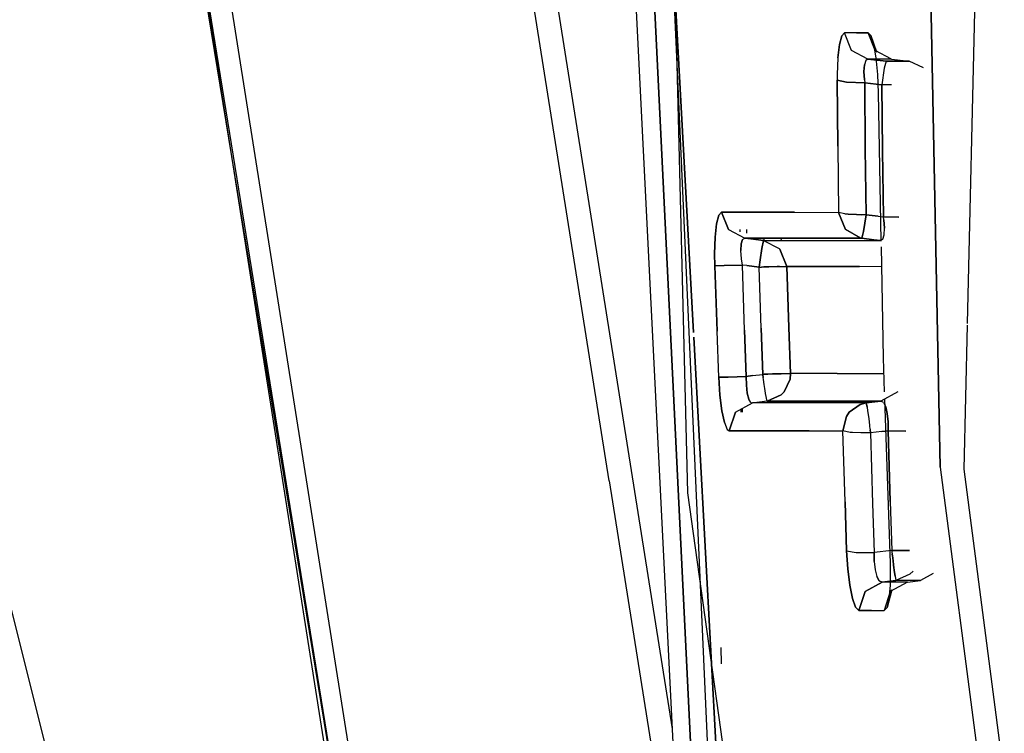
# Model space of a CAD drawing. Units: millimetres. Extents: x 772 to 7781, y -1413 to 1845.
# Drawn here: x 795 to 804, y -10 to -3 of the extents above; entities that cross this region are included whole.
import ezdxf

# ---------------------------------------------------------------- set-up
doc = ezdxf.new("R2010")
doc.units = ezdxf.units.MM
doc.layers.add('TFR-TRI', color=7, linetype='CONTINUOUS', true_color=0xffffff)

msp = doc.modelspace()

# ---------------------------------------------------------------- linework, layer by layer
at = {"layer": 'TFR-TRI', "color": 18, "linetype": 'CONTINUOUS'}
for p, q in [((804.295361, 8.84669), (803.950879, -5.898794)), ((804.295361, 8.84669), (803.950879, -5.898794)), ((798.418042, -12.242422), (796.412671, 0.185801)), ((798.316235, -11.892324), (796.412671, 0.185801)), ((800.718335, 0.187266), (801.401074, -13.408803)), ((800.898511, 0.187266), (801.584668, -13.87206)), ((801.584668, -13.87206), (800.898511, 0.187266)), ((801.358228, -7.470937), (801.171216, 0.187266)), ((798.418042, -12.242422), (796.394971, 0.14625)), ((798.482373, -11.533071), (796.639844, 0.105357)), ((798.482373, -11.533071), (796.639844, 0.105357)), ((800.629102, -7.358388), (799.448193, 0.105357)), ((800.629102, -7.358388), (799.448193, 0.105357)), ((799.68208, 0.011118), (800.833203, -7.26415)), ((799.68208, 0.011118), (800.833203, -7.26415)), ((803.699414, -7.232778), (803.576001, -0.854726)), ((803.576001, -0.854726), (803.699414, -7.232778)), ((801.411817, -5.982046), (801.163648, -1.427114)), ((801.163648, -1.427114), (801.411817, -5.982046)), ((801.163648, -1.427114), (801.721509, -13.861684)), ((802.787305, -3.228384), (802.76582, -3.309194)), ((802.76582, -3.309194), (802.787305, -3.228384)), ((802.812695, -3.200429), (802.787305, -3.228384)), ((802.787305, -3.228384), (802.812695, -3.200429)), ((802.922925, -3.200674), (802.812695, -3.200429)), ((802.922925, -3.200674), (802.812695, -3.200429)), ((802.87666, -3.362539), (802.812695, -3.200429)), ((802.87666, -3.362539), (802.812695, -3.200429)), ((803.033276, -3.200918), (802.922925, -3.200674)), ((802.922925, -3.200674), (803.033276, -3.200918)), ((803.06001, -3.228017), (803.033276, -3.200918)), ((803.06001, -3.228017), (803.033276, -3.200918)), ((803.097241, -3.362661), (803.033276, -3.200918)), ((803.033276, -3.200918), (803.097241, -3.362661)), ((803.085034, -3.306875), (803.06001, -3.228017)), ((803.112378, -3.377798), (803.06001, -3.228017)), ((802.76582, -3.309194), (802.75105, -3.432851)), ((802.75105, -3.432851), (802.76582, -3.309194)), ((803.029492, -3.442861), (802.87666, -3.362539)), ((803.029492, -3.442861), (802.87666, -3.362539)), ((803.106275, -3.430898), (803.085034, -3.306875)), ((803.112378, -3.377798), (803.097241, -3.362661)), ((803.249829, -3.442861), (803.097241, -3.362661)), ((802.75105, -3.432851), (802.74458, -3.58605)), ((802.75105, -3.432851), (802.74458, -3.58605)), ((803.009717, -3.455923), (802.9969, -3.495962)), ((803.009717, -3.455923), (802.9969, -3.495962)), ((803.029492, -3.442861), (803.009717, -3.455923)), ((803.029492, -3.442861), (803.009717, -3.455923)), ((803.139722, -3.442861), (803.029492, -3.442861)), ((803.139722, -3.442861), (803.029492, -3.442861)), ((803.029492, -3.442861), (803.198316, -3.463491)), ((803.198316, -3.463491), (803.029492, -3.442861)), ((803.121045, -3.587026), (803.106275, -3.430898)), ((803.249829, -3.442861), (803.139722, -3.442861)), ((803.249829, -3.442861), (803.139722, -3.442861)), ((803.198316, -3.463491), (803.182324, -3.527212)), ((803.198316, -3.463491), (803.182324, -3.527212)), ((803.198316, -3.463491), (803.305493, -3.463613)), ((803.305493, -3.463613), (803.198316, -3.463491)), ((803.198316, -3.463491), (803.211621, -3.465566)), ((803.198316, -3.463491), (803.211621, -3.465566)), ((803.249829, -3.442861), (803.412915, -3.463613)), ((803.305493, -3.463613), (803.412915, -3.463613)), ((803.412915, -3.463613), (803.305493, -3.463613)), ((803.54646, -3.524648), (803.412915, -3.463613)), ((802.9969, -3.495962), (802.992261, -3.558218)), ((802.992261, -3.558218), (802.9969, -3.495962)), ((802.992261, -3.558218), (802.9969, -3.635488)), ((802.9969, -3.635488), (802.992261, -3.558218)), ((803.182324, -3.527212), (803.159375, -3.682363)), ((803.182324, -3.527212), (803.159375, -3.682363)), ((802.74458, -3.58605), (802.74458, -3.640005)), ((802.74458, -3.58605), (802.74458, -3.640005)), ((802.74458, -3.640005), (802.749829, -4.253286)), ((802.832837, -3.657461), (802.74458, -3.640005)), ((802.74458, -3.640005), (802.832837, -3.657461)), ((802.749829, -4.253286), (802.74458, -3.640005)), ((802.9969, -3.635488), (803.000195, -3.662832)), ((802.9969, -3.635488), (803.000195, -3.662832)), ((803.127271, -3.755849), (803.121045, -3.587026)), ((802.832837, -3.657461), (803.000195, -3.662832)), ((803.000195, -3.662832), (802.832837, -3.657461)), ((803.0052, -4.275381), (803.000195, -3.662832)), ((803.159375, -3.682363), (803.000195, -3.662832)), ((803.000195, -3.662832), (803.0052, -4.275381)), ((803.000195, -3.662832), (803.159375, -3.682363)), ((803.18208, -3.682241), (803.159375, -3.682363)), ((803.18208, -3.682241), (803.159375, -3.682363)), ((803.159375, -3.682363), (803.165479, -4.295034)), ((803.165479, -4.295034), (803.159375, -3.682363)), ((803.204297, -3.682241), (803.18208, -3.682241)), ((803.204297, -3.682241), (803.18208, -3.682241)), ((803.24812, -3.683218), (803.204297, -3.682241)), ((803.24812, -3.683218), (803.204297, -3.682241)), ((803.15376, -5.130727), (803.127271, -3.755849)), ((802.749829, -4.253286), (802.757275, -4.866689)), ((802.749829, -4.253286), (802.757275, -4.866689)), ((803.012891, -4.887807), (803.0052, -4.275381)), ((803.0052, -4.275381), (803.012891, -4.887807)), ((803.165479, -4.295034), (803.173535, -4.907583)), ((803.173535, -4.907583), (803.165479, -4.295034)), ((801.645703, -4.893545), (801.62544, -4.974355)), ((801.62544, -4.974355), (801.645703, -4.893545)), ((801.670728, -4.865835), (801.645703, -4.893545)), ((801.645703, -4.893545), (801.670728, -4.865835)), ((801.943067, -4.865713), (801.670728, -4.865835)), ((801.670728, -4.865835), (801.943067, -4.865713)), ((801.670728, -4.865835), (801.735059, -5.026723)), ((801.735059, -5.026723), (801.670728, -4.865835)), ((802.347608, -4.865835), (801.943067, -4.865713)), ((801.943067, -4.865713), (802.347608, -4.865835)), ((802.347608, -4.865835), (802.757275, -4.866689)), ((802.347608, -4.865835), (802.757275, -4.866689)), ((802.815625, -4.880361), (802.757275, -4.866689)), ((802.757275, -4.866689), (802.821851, -5.026968)), ((802.815625, -4.880361), (802.757275, -4.866689)), ((802.821851, -5.026968), (802.757275, -4.866689)), ((802.845654, -4.883535), (802.815625, -4.880361)), ((802.815625, -4.880361), (802.845654, -4.883535)), ((802.924024, -4.887563), (802.845654, -4.883535)), ((802.845654, -4.883535), (802.924024, -4.887563)), ((802.967969, -4.888174), (802.924024, -4.887563)), ((802.924024, -4.887563), (802.967969, -4.888174)), ((802.989942, -4.888174), (802.967969, -4.888174)), ((802.989942, -4.888174), (802.967969, -4.888174)), ((802.989697, -5.042837), (803.012891, -4.887807)), ((803.012891, -4.887807), (802.989697, -5.042837)), ((803.012891, -4.887807), (802.989942, -4.888174)), ((803.012891, -4.887807), (802.989942, -4.888174)), ((803.012891, -4.887807), (803.124219, -4.901357)), ((803.124219, -4.901357), (803.012891, -4.887807)), ((803.124219, -4.901357), (803.173535, -4.907583)), ((803.124219, -4.901357), (803.173535, -4.907583)), ((803.177564, -4.935293), (803.173535, -4.907583)), ((803.177564, -4.935293), (803.173535, -4.907583)), ((803.317334, -4.911001), (803.173535, -4.907583)), ((803.173535, -4.907583), (803.317334, -4.911001)), ((801.62544, -4.974355), (801.612134, -5.098012)), ((801.612134, -5.098012), (801.62544, -4.974355)), ((803.183301, -5.012563), (803.177564, -4.935293)), ((803.177564, -4.935293), (803.183301, -5.012563)), ((803.180127, -5.074819), (803.183301, -5.012563)), ((803.180127, -5.074819), (803.183301, -5.012563)), ((801.612134, -5.098012), (801.607129, -5.250722)), ((801.607129, -5.250722), (801.612134, -5.098012)), ((801.735059, -5.026723), (801.887525, -5.106557)), ((801.735059, -5.026723), (801.887525, -5.106557)), ((801.842725, -5.026723), (801.842847, -5.047109)), ((801.867505, -5.119375), (801.887525, -5.106557)), ((801.867505, -5.119375), (801.887525, -5.106557)), ((801.944531, -5.113393), (801.887525, -5.106557)), ((801.887525, -5.106557), (801.944531, -5.113393)), ((802.159741, -5.106557), (801.887525, -5.106557)), ((801.887525, -5.106557), (802.159741, -5.106557)), ((801.902051, -5.106557), (801.902051, -5.108266)), ((801.904126, -5.026723), (801.903272, -5.05834)), ((802.059888, -5.127431), (801.944531, -5.113393)), ((801.944531, -5.113393), (802.059888, -5.127431)), ((802.065015, -5.106557), (802.065503, -5.130361)), ((802.56416, -5.106557), (802.159741, -5.106557)), ((802.159741, -5.106557), (802.56416, -5.106557)), ((802.223096, -5.106557), (802.225049, -5.127431)), ((802.223096, -5.106557), (802.225049, -5.127431)), ((802.973706, -5.106313), (802.56416, -5.106557)), ((802.56416, -5.106557), (802.973706, -5.106313)), ((802.960645, -5.104482), (802.821851, -5.026968)), ((802.960645, -5.104482), (802.821851, -5.026968)), ((802.973706, -5.106313), (802.960645, -5.104482)), ((802.960645, -5.104482), (802.973706, -5.106313)), ((802.973706, -5.106313), (802.989697, -5.042837)), ((802.989697, -5.042837), (802.973706, -5.106313)), ((802.973706, -5.106313), (803.085034, -5.119985)), ((803.085034, -5.119985), (802.973706, -5.106313)), ((803.148023, -5.127676), (803.167798, -5.114736)), ((803.148023, -5.127676), (803.167798, -5.114736)), ((803.167798, -5.114736), (803.180127, -5.074819)), ((803.167798, -5.114736), (803.180127, -5.074819)), ((801.850781, -5.221426), (801.854566, -5.159414)), ((801.854566, -5.159414), (801.850781, -5.221426)), ((801.867505, -5.119375), (801.854566, -5.159414)), ((801.854566, -5.159414), (801.867505, -5.119375)), ((802.044385, -5.201162), (802.029126, -5.30834)), ((802.029126, -5.30834), (802.044385, -5.201162)), ((802.044629, -5.200307), (802.044385, -5.201162)), ((802.044385, -5.201162), (802.044629, -5.200307)), ((802.059888, -5.127431), (802.044629, -5.200307)), ((802.044629, -5.200307), (802.059888, -5.127431)), ((802.059888, -5.127431), (802.205762, -5.200307)), ((802.059888, -5.127431), (802.332105, -5.127431)), ((802.059888, -5.127431), (802.205762, -5.200307)), ((802.059888, -5.127431), (802.332105, -5.127431)), ((802.205762, -5.200307), (802.211987, -5.206899)), ((802.205762, -5.200307), (802.211987, -5.206899)), ((802.211987, -5.206899), (802.276563, -5.367422)), ((802.276563, -5.367422), (802.211987, -5.206899)), ((802.332105, -5.127431), (802.736646, -5.127431)), ((802.332105, -5.127431), (802.736646, -5.127431)), ((802.736646, -5.127431), (803.148023, -5.127676)), ((802.736646, -5.127431), (803.148023, -5.127676)), ((803.148023, -5.127676), (803.085034, -5.119985)), ((803.085034, -5.119985), (803.148023, -5.127676)), ((803.148023, -5.127676), (803.15376, -5.130727)), ((803.15376, -5.130727), (803.148023, -5.127676)), ((803.174756, -6.215566), (803.154859, -5.186391)), ((801.607129, -5.250722), (801.608716, -5.362905)), ((801.608716, -5.362905), (801.607129, -5.250722)), ((801.856275, -5.298818), (801.850781, -5.221426)), ((801.856275, -5.298818), (801.850781, -5.221426)), ((801.864819, -5.355581), (801.856275, -5.298818)), ((801.864819, -5.355581), (801.856275, -5.298818)), ((801.608716, -5.362905), (801.696729, -5.36083)), ((801.696729, -5.36083), (801.608716, -5.362905)), ((801.608716, -5.362905), (801.629834, -5.96874)), ((801.629834, -5.96874), (801.608716, -5.362905)), ((801.696729, -5.36083), (801.864819, -5.355581)), ((801.864819, -5.355581), (801.696729, -5.36083)), ((801.905103, -5.360586), (801.864819, -5.355581)), ((801.885571, -5.960561), (801.864819, -5.355581)), ((801.885571, -5.960561), (801.864819, -5.355581)), ((801.905103, -5.360586), (801.864819, -5.355581)), ((802.020581, -5.374746), (801.905103, -5.360586)), ((801.905103, -5.360586), (802.020581, -5.374746)), ((802.029126, -5.30834), (802.020581, -5.374746)), ((802.020581, -5.374746), (802.029126, -5.30834)), ((802.020581, -5.374746), (802.031934, -5.37438)), ((802.020581, -5.374746), (802.031934, -5.37438)), ((802.03999, -5.942007), (802.020581, -5.374746)), ((802.03999, -5.942007), (802.020581, -5.374746)), ((802.031934, -5.37438), (802.034741, -5.374135)), ((802.031934, -5.37438), (802.034741, -5.374135)), ((802.034741, -5.374135), (802.037671, -5.374135)), ((802.034741, -5.374135), (802.037671, -5.374135)), ((802.037671, -5.374135), (802.043164, -5.374013)), ((802.037671, -5.374135), (802.043164, -5.374013)), ((802.043164, -5.374013), (802.065747, -5.373159)), ((802.065747, -5.373159), (802.043164, -5.374013)), ((802.065747, -5.373159), (802.109692, -5.371816)), ((802.109692, -5.371816), (802.065747, -5.373159)), ((802.109692, -5.371816), (802.18855, -5.369497)), ((802.18855, -5.369497), (802.109692, -5.371816)), ((802.18855, -5.369497), (802.210523, -5.368886)), ((802.210523, -5.368886), (802.18855, -5.369497)), ((802.210523, -5.368886), (802.276563, -5.367422)), ((802.210523, -5.368886), (802.276563, -5.367422)), ((802.276563, -5.367422), (802.295972, -5.934072)), ((802.276563, -5.367422), (802.548657, -5.367544)), ((802.295972, -5.934072), (802.276563, -5.367422)), ((802.548657, -5.367544), (802.276563, -5.367422)), ((802.548657, -5.367544), (802.953442, -5.367422)), ((802.953442, -5.367422), (802.548657, -5.367544)), ((802.953442, -5.367422), (803.158399, -5.367055)), ((802.953442, -5.367422), (803.158399, -5.367055)), ((802.295972, -5.934072), (802.311963, -6.361562)), ((802.311963, -6.361562), (802.295972, -5.934072)), ((803.950513, -5.914663), (803.919263, -7.251211)), ((803.950513, -5.914663), (803.919263, -7.251211)), ((801.414136, -6.024526), (801.840772, -13.850454)), ((801.840772, -13.850454), (801.414136, -6.024526)), ((801.645703, -6.397329), (801.629834, -5.96874)), ((801.645703, -6.397329), (801.629834, -5.96874)), ((801.901807, -6.388784), (801.885571, -5.960561)), ((801.885571, -5.960561), (801.901807, -6.388784)), ((802.055859, -6.370107), (802.03999, -5.942007)), ((802.03999, -5.942007), (802.055859, -6.370107)), ((803.185498, -6.533071), (803.174756, -6.215566)), ((801.733594, -6.394887), (801.645703, -6.397329)), ((801.645703, -6.397329), (801.733594, -6.394887)), ((801.733594, -6.394887), (801.901807, -6.388784)), ((801.901807, -6.388784), (801.733594, -6.394887)), ((801.901807, -6.388784), (801.958569, -6.381826)), ((801.958569, -6.381826), (801.901807, -6.388784)), ((801.901807, -6.388784), (801.902051, -6.471548)), ((801.902051, -6.471548), (801.901807, -6.388784)), ((801.958569, -6.381826), (802.055859, -6.370107)), ((801.958569, -6.381826), (802.055859, -6.370107)), ((802.066968, -6.369497), (802.055859, -6.370107)), ((802.055859, -6.370107), (802.066968, -6.369497)), ((802.056348, -6.374258), (802.055859, -6.370107)), ((802.055859, -6.370107), (802.056348, -6.374258)), ((802.0594, -6.39855), (802.056348, -6.374258)), ((802.056348, -6.374258), (802.0594, -6.39855)), ((802.068189, -6.369497), (802.066968, -6.369497)), ((802.066968, -6.369497), (802.068189, -6.369497)), ((802.071362, -6.369497), (802.068189, -6.369497)), ((802.068189, -6.369497), (802.071362, -6.369497)), ((802.072827, -6.369253), (802.071362, -6.369497)), ((802.071362, -6.369497), (802.072827, -6.369253)), ((802.073193, -6.369253), (802.072827, -6.369253)), ((802.072827, -6.369253), (802.073193, -6.369253)), ((802.077222, -6.369131), (802.073193, -6.369253)), ((802.073193, -6.369253), (802.077222, -6.369131)), ((802.078442, -6.369131), (802.077222, -6.369131)), ((802.077222, -6.369131), (802.078442, -6.369131)), ((802.101025, -6.368276), (802.078442, -6.369131)), ((802.078442, -6.369131), (802.101025, -6.368276)), ((802.144971, -6.366567), (802.101025, -6.368276)), ((802.101025, -6.368276), (802.144971, -6.366567)), ((802.22395, -6.363882), (802.144971, -6.366567)), ((802.144971, -6.366567), (802.22395, -6.363882)), ((802.311963, -6.361562), (802.22395, -6.363882)), ((802.22395, -6.363882), (802.311963, -6.361562)), ((802.311963, -6.361562), (802.308301, -6.413808)), ((802.308301, -6.413808), (802.311963, -6.361562)), ((802.746045, -6.361684), (802.311963, -6.361562)), ((802.746045, -6.361684), (802.311963, -6.361562)), ((802.746045, -6.361684), (803.053174, -6.361318)), ((802.746045, -6.361684), (803.053174, -6.361318)), ((803.053174, -6.361318), (803.179639, -6.360952)), ((803.053174, -6.361318), (803.179639, -6.360952)), ((801.645703, -6.397329), (801.656445, -6.56188)), ((801.656445, -6.56188), (801.645703, -6.397329)), ((801.902051, -6.471548), (801.910108, -6.544668)), ((801.910108, -6.544668), (801.902051, -6.471548)), ((802.061719, -6.418081), (802.0594, -6.39855)), ((802.061719, -6.418081), (802.0594, -6.39855)), ((802.067944, -6.464468), (802.061719, -6.418081)), ((802.067944, -6.464468), (802.061719, -6.418081)), ((802.073193, -6.501577), (802.067944, -6.464468)), ((802.073193, -6.501577), (802.067944, -6.464468)), ((802.253003, -6.533193), (802.308301, -6.413808)), ((802.308301, -6.413808), (802.253003, -6.533193)), ((801.656445, -6.56188), (801.674878, -6.707876)), ((801.674878, -6.707876), (801.656445, -6.56188)), ((801.924878, -6.599355), (801.910108, -6.544668)), ((801.910108, -6.544668), (801.924878, -6.599355)), ((802.079663, -6.54479), (802.073193, -6.501577)), ((802.079663, -6.54479), (802.073193, -6.501577)), ((802.079785, -6.546621), (802.079663, -6.54479)), ((802.079785, -6.546621), (802.079663, -6.54479)), ((802.095166, -6.619253), (802.079785, -6.546621)), ((802.095166, -6.619253), (802.079785, -6.546621)), ((802.095166, -6.619253), (802.225293, -6.561269)), ((802.225293, -6.561269), (802.095166, -6.619253)), ((802.253003, -6.533193), (802.225293, -6.561269)), ((802.225293, -6.561269), (802.253003, -6.533193)), ((803.306836, -6.532827), (803.148633, -6.619497)), ((803.306836, -6.532827), (803.148633, -6.619497)), ((794.5948, -6.652334), (795.887647, -11.750356)), ((801.801343, -6.722158), (801.959546, -6.635976)), ((801.801343, -6.722158), (801.959546, -6.635976)), ((801.944653, -6.630361), (801.924878, -6.599355)), ((801.944653, -6.630361), (801.924878, -6.599355)), ((801.944653, -6.630361), (801.959546, -6.635976)), ((801.944653, -6.630361), (801.959546, -6.635976)), ((801.997876, -6.631094), (801.959546, -6.635976)), ((801.997876, -6.631094), (801.959546, -6.635976)), ((802.393384, -6.635976), (801.959546, -6.635976)), ((802.393384, -6.635976), (801.959546, -6.635976)), ((802.095166, -6.619253), (801.997876, -6.631094)), ((802.095166, -6.619253), (801.997876, -6.631094)), ((802.095166, -6.619253), (802.529492, -6.619253)), ((802.529492, -6.619253), (802.095166, -6.619253)), ((802.096875, -6.61852), (802.097241, -6.635976)), ((802.144605, -6.635976), (802.143018, -6.619253)), ((802.367383, -6.619253), (802.36897, -6.635976)), ((802.367383, -6.619253), (802.36897, -6.635976)), ((802.701245, -6.635732), (802.393384, -6.635976)), ((802.701245, -6.635732), (802.393384, -6.635976)), ((802.836621, -6.619253), (802.529492, -6.619253)), ((802.529492, -6.619253), (802.836621, -6.619253)), ((803.014966, -6.635732), (802.701245, -6.635732)), ((803.014966, -6.635732), (802.701245, -6.635732)), ((802.836621, -6.619253), (803.148633, -6.619497)), ((803.148633, -6.619497), (802.836621, -6.619253)), ((802.959424, -6.649282), (802.856641, -6.722524)), ((802.856641, -6.722524), (802.959424, -6.649282)), ((803.014966, -6.635732), (802.959424, -6.649282)), ((802.959424, -6.649282), (803.014966, -6.635732)), ((803.121533, -6.622793), (803.014966, -6.635732)), ((803.014966, -6.635732), (803.121533, -6.622793)), ((803.022656, -6.675649), (803.014966, -6.635732)), ((803.014966, -6.635732), (803.022656, -6.675649)), ((803.121533, -6.622793), (803.148633, -6.619497)), ((803.148633, -6.619497), (803.121533, -6.622793)), ((803.174024, -6.632436), (803.148633, -6.619497)), ((803.174024, -6.632436), (803.148633, -6.619497)), ((803.174024, -6.632436), (803.19502, -6.671743)), ((803.174024, -6.632436), (803.19502, -6.671743)), ((803.239697, -8.12206), (803.187695, -6.598135)), ((801.674878, -6.707876), (801.698682, -6.818471)), ((801.698682, -6.818471), (801.674878, -6.707876)), ((801.801343, -6.722158), (801.742993, -6.894399)), ((801.742993, -6.894399), (801.801343, -6.722158)), ((801.850171, -6.695669), (801.850171, -6.722158)), ((801.862744, -6.688833), (801.86189, -6.722158)), ((802.83064, -6.760488), (802.798657, -6.895376)), ((802.798657, -6.895376), (802.83064, -6.760488)), ((802.856641, -6.722524), (802.83064, -6.760488)), ((802.83064, -6.760488), (802.856641, -6.722524)), ((803.022656, -6.675649), (803.027539, -6.70873)), ((803.022656, -6.675649), (803.027539, -6.70873)), ((803.027539, -6.70873), (803.037183, -6.778799)), ((803.027539, -6.70873), (803.037183, -6.778799)), ((803.210034, -6.733144), (803.19502, -6.671743)), ((803.19502, -6.671743), (803.210034, -6.733144)), ((803.210034, -6.733144), (803.217603, -6.810293)), ((803.217603, -6.810293), (803.210034, -6.733144)), ((801.698682, -6.818471), (801.725171, -6.881826)), ((801.698682, -6.818471), (801.725171, -6.881826)), ((803.037183, -6.778799), (803.045484, -6.844839)), ((803.037183, -6.778799), (803.045484, -6.844839)), ((803.045484, -6.844839), (803.046216, -6.850698)), ((803.045484, -6.844839), (803.046216, -6.850698)), ((803.046216, -6.850698), (803.049268, -6.8756)), ((803.046216, -6.850698), (803.049268, -6.8756)), ((803.217603, -6.810293), (803.216748, -6.894033)), ((803.216748, -6.894033), (803.217603, -6.810293)), ((801.725171, -6.881826), (801.742993, -6.894399)), ((801.725171, -6.881826), (801.742993, -6.894399)), ((801.742993, -6.894399), (802.176953, -6.894277)), ((802.176953, -6.894277), (801.742993, -6.894399)), ((802.176953, -6.894277), (802.484937, -6.894643)), ((802.484937, -6.894643), (802.176953, -6.894277)), ((802.484937, -6.894643), (802.798657, -6.895376)), ((802.484937, -6.894643), (802.798657, -6.895376)), ((802.817578, -7.552114), (802.798657, -6.895376)), ((802.866406, -6.909536), (802.798657, -6.895376)), ((802.817578, -7.552114), (802.798657, -6.895376)), ((802.866406, -6.909536), (802.798657, -6.895376)), ((802.882398, -6.910879), (802.866406, -6.909536)), ((802.882398, -6.910879), (802.866406, -6.909536)), ((802.887402, -6.911245), (802.882398, -6.910879)), ((802.887402, -6.911245), (802.882398, -6.910879)), ((802.96565, -6.914541), (802.887402, -6.911245)), ((802.96565, -6.914541), (802.887402, -6.911245)), ((803.009229, -6.914541), (802.96565, -6.914541)), ((803.009229, -6.914541), (802.96565, -6.914541)), ((803.010938, -6.914541), (803.009229, -6.914541)), ((803.010938, -6.914541), (803.009229, -6.914541)), ((803.037671, -6.914175), (803.010938, -6.914541)), ((803.037671, -6.914175), (803.010938, -6.914541)), ((803.053784, -6.913808), (803.037671, -6.914175)), ((803.053784, -6.913808), (803.037671, -6.914175)), ((803.049268, -6.8756), (803.049756, -6.87914)), ((803.049268, -6.8756), (803.049756, -6.87914)), ((803.049756, -6.87914), (803.050855, -6.888418)), ((803.049756, -6.87914), (803.050855, -6.888418)), ((803.050855, -6.888418), (803.053296, -6.908193)), ((803.053296, -6.908193), (803.050855, -6.888418)), ((803.053296, -6.908193), (803.053784, -6.913808)), ((803.053784, -6.913808), (803.053296, -6.908193)), ((803.160352, -6.900869), (803.053784, -6.913808)), ((803.160352, -6.900869), (803.053784, -6.913808)), ((803.053784, -6.913808), (803.072461, -7.56957)), ((803.053784, -6.913808), (803.072461, -7.56957)), ((803.160352, -6.900869), (803.216748, -6.894033)), ((803.216748, -6.894033), (803.160352, -6.900869)), ((803.236157, -7.549795), (803.216748, -6.894033)), ((803.216748, -6.894033), (803.236157, -7.549795)), ((803.216748, -6.894033), (803.383008, -6.89623)), ((803.383008, -6.89623), (803.216748, -6.894033)), ((800.833203, -7.26415), (801.212842, -9.661367)), ((800.833203, -7.26415), (801.212842, -9.661367)), ((803.699414, -7.232778), (807.018262, -32.529897)), ((803.699414, -7.232778), (807.018262, -32.529897)), ((803.919263, -7.251211), (807.130078, -31.848135)), ((803.919263, -7.251211), (807.130078, -31.848135)), ((800.629102, -7.358388), (801.314526, -11.686025)), ((800.629102, -7.358388), (801.314526, -11.686025)), ((801.918897, -11.485586), (801.358228, -7.470937)), ((802.83186, -8.008535), (802.817578, -7.552114)), ((802.817578, -7.552114), (802.83186, -8.008535)), ((803.072461, -7.56957), (803.086987, -8.025381)), ((803.072461, -7.56957), (803.086987, -8.025381)), ((803.236157, -7.549795), (803.251538, -8.005361)), ((803.236157, -7.549795), (803.251538, -8.005361)), ((802.83186, -8.008535), (802.842359, -8.174551)), ((802.842359, -8.174551), (802.83186, -8.008535)), ((802.83186, -8.008535), (802.920728, -8.024038)), ((802.83186, -8.008535), (802.920728, -8.024038)), ((802.920728, -8.024038), (803.086987, -8.025381)), ((802.920728, -8.024038), (803.086987, -8.025381)), ((803.251538, -8.005361), (803.086987, -8.025381)), ((803.251538, -8.005361), (803.086987, -8.025381)), ((803.087109, -8.108755), (803.086987, -8.025381)), ((803.086987, -8.025381), (803.087109, -8.108755)), ((803.251538, -8.005361), (803.255689, -8.005239)), ((803.255689, -8.005239), (803.251538, -8.005361)), ((803.251538, -8.005361), (803.253369, -8.021474)), ((803.251538, -8.005361), (803.253369, -8.021474)), ((803.253369, -8.021474), (803.2552, -8.037832)), ((803.253369, -8.021474), (803.2552, -8.037832)), ((803.2552, -8.037832), (803.255567, -8.039907)), ((803.255567, -8.039907), (803.2552, -8.037832)), ((803.255567, -8.039907), (803.257398, -8.055044)), ((803.257398, -8.055044), (803.255567, -8.039907)), ((803.281201, -8.004385), (803.255689, -8.005239)), ((803.255689, -8.005239), (803.281201, -8.004385)), ((803.281201, -8.004385), (803.296094, -8.004018)), ((803.296094, -8.004018), (803.281201, -8.004385)), ((803.327588, -8.003896), (803.296094, -8.004018)), ((803.296094, -8.004018), (803.327588, -8.003896)), ((803.339429, -8.003896), (803.327588, -8.003896)), ((803.327588, -8.003896), (803.339429, -8.003896)), ((803.339429, -8.003896), (803.41731, -8.006338)), ((803.41731, -8.006338), (803.339429, -8.003896)), ((803.087109, -8.108755), (803.096265, -8.185659)), ((803.087109, -8.108755), (803.096265, -8.185659)), ((803.241162, -8.173452), (803.239697, -8.12206)), ((803.257398, -8.055044), (803.259839, -8.074453)), ((803.259839, -8.074453), (803.257398, -8.055044)), ((803.259839, -8.074453), (803.267651, -8.136587)), ((803.267651, -8.136587), (803.259839, -8.074453)), ((802.842359, -8.174551), (802.861157, -8.328237)), ((802.861157, -8.328237), (802.842359, -8.174551)), ((803.096265, -8.185659), (803.112866, -8.246694)), ((803.096265, -8.185659), (803.112866, -8.246694)), ((803.239697, -8.327871), (803.241162, -8.173452)), ((803.267651, -8.136587), (803.26814, -8.140249)), ((803.26814, -8.140249), (803.267651, -8.136587)), ((803.26814, -8.140249), (803.277783, -8.210439)), ((803.277783, -8.210439), (803.26814, -8.140249)), ((803.277783, -8.210439), (803.282666, -8.24352)), ((803.282666, -8.24352), (803.277783, -8.210439)), ((803.420239, -8.225576), (803.44917, -8.195913)), ((803.44917, -8.195913), (803.420239, -8.225576)), ((803.635449, -8.218374), (803.517041, -8.283681)), ((803.003247, -8.387197), (803.162549, -8.299184)), ((803.162549, -8.299184), (803.003247, -8.387197)), ((803.112866, -8.246694), (803.135571, -8.286001)), ((803.135571, -8.286001), (803.112866, -8.246694)), ((803.162549, -8.299184), (803.135571, -8.286001)), ((803.135571, -8.286001), (803.162549, -8.299184)), ((803.162549, -8.299184), (803.290357, -8.283681)), ((803.290357, -8.283681), (803.162549, -8.299184)), ((803.279126, -8.29894), (803.162549, -8.299184)), ((803.279126, -8.29894), (803.162549, -8.299184)), ((803.39668, -8.29894), (803.237378, -8.387319)), ((803.39668, -8.29894), (803.279126, -8.29894)), ((803.39668, -8.29894), (803.279126, -8.29894)), ((803.282666, -8.24352), (803.290357, -8.283681)), ((803.282666, -8.24352), (803.290357, -8.283681)), ((803.420239, -8.225576), (803.290357, -8.283681)), ((803.420239, -8.225576), (803.290357, -8.283681)), ((803.403272, -8.283681), (803.290357, -8.283681)), ((803.403272, -8.283681), (803.290357, -8.283681)), ((803.39668, -8.29894), (803.517041, -8.283681)), ((803.517041, -8.283681), (803.403272, -8.283681)), ((803.517041, -8.283681), (803.403272, -8.283681)), ((802.861157, -8.328237), (802.886914, -8.451894)), ((802.886914, -8.451894), (802.861157, -8.328237)), ((803.003247, -8.387197), (802.946607, -8.561758)), ((802.946607, -8.561758), (803.003247, -8.387197)), ((803.237378, -8.387319), (803.180982, -8.562734)), ((803.237378, -8.387319), (803.180982, -8.562734)), ((803.252881, -8.37145), (803.207837, -8.534658)), ((803.228345, -8.453237), (803.239697, -8.327871)), ((803.237378, -8.387319), (803.252881, -8.37145)), ((802.886914, -8.451894), (802.916089, -8.532705)), ((802.916089, -8.532705), (802.886914, -8.451894)), ((803.207837, -8.534658), (803.228345, -8.453237)), ((802.916089, -8.532705), (802.946607, -8.561758)), ((802.946607, -8.561758), (802.916089, -8.532705)), ((802.946607, -8.561758), (803.063306, -8.562124)), ((803.063306, -8.562124), (802.946607, -8.561758)), ((803.063306, -8.562124), (803.180982, -8.562734)), ((803.063306, -8.562124), (803.180982, -8.562734)), ((803.180982, -8.562734), (803.207837, -8.534658)), ((803.207837, -8.534658), (803.180982, -8.562734)), ((801.666333, -8.906728), (801.66792, -9.057241))]:
    msp.add_line(p, q, dxfattribs=at)

doc.saveas('drawing.dxf')
